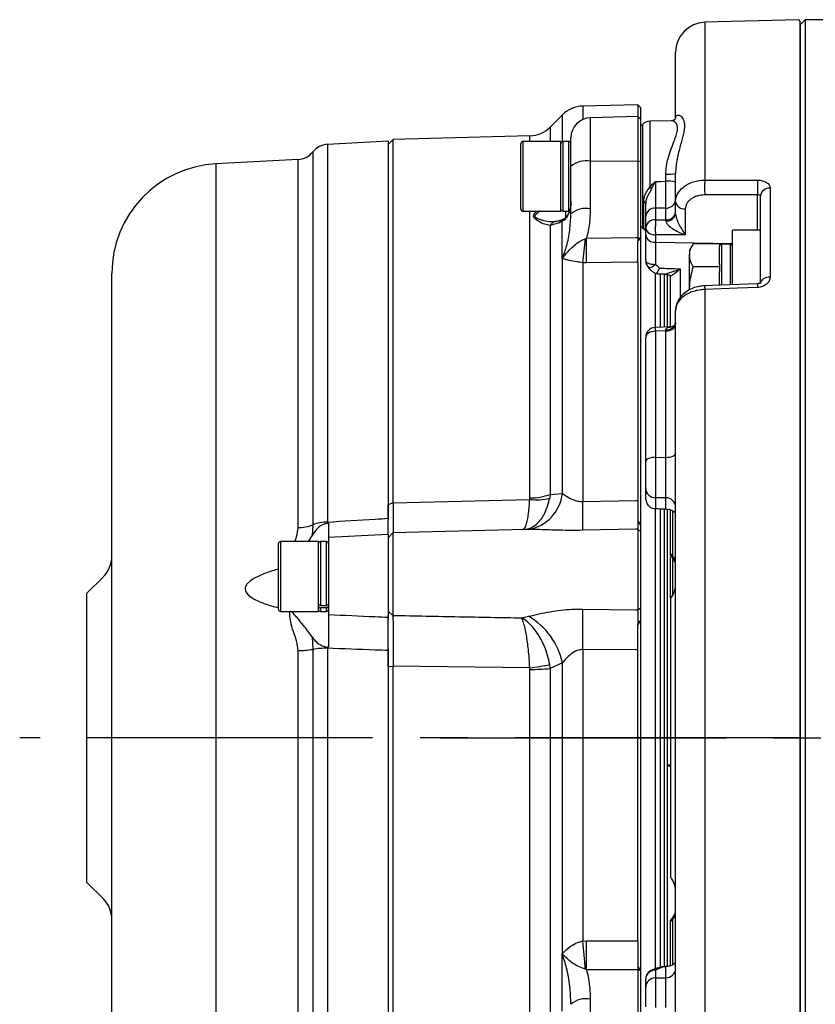
# Model space of a CAD drawing. Extents: x -682 to 1183, y 86 to 994.
# Drawn here: x -682 to -602, y 203 to 302 of the extents above; entities that cross this region are included whole.
import ezdxf

# ---------------------------------------------------------------- set-up
doc = ezdxf.new("R2010")
doc.units = 0
doc.header["$LTSCALE"] = 3
doc.header["$MEASUREMENT"] = 0
doc.linetypes.add('sekkei(A2)', pattern=[14.2875, 9.525, -1.5875, 1.5875, -1.5875])
doc.layers.get('0').update_dxf_attribs({"linetype": 'CONTINUOUS'})
doc.layers.add('CENTER', color=3, linetype='sekkei(A2)')

# ---------------------------------------------------------------- blocks, each defined once
blk = doc.blocks.new('F08B2')
for p, q in [((-138.7, 71.982), (-148.079, 71.736)), ((-148.079, 71.736), (-148.079, 55.911)), ((-138.7, 71.982), (-138.5, 71.787)), ((-138, 72), (-138.5, 71.5)), ((-138.5, -71.787), (-138.5, 71.787)), ((-138.5, 71.5), (-138.5, -71.5)), ((-135.366, 72), (-138, 72)), ((-138, 72), (-138, -65.678)), ((-151, 62.1), (-151, 68.737)), ((-154.8, 63.479), (-160.304, 63.335)), ((-160.304, 63.335), (-160.304, 61.997)), ((-154.8, 63.479), (-154.8, 62.289)), ((-154.5, 63.179), (-154.8, 63.479)), ((-162.346, 62.457), (-163.567, 61.236)), ((-162.346, 59.784), (-162.346, 62.457)), ((-154.8, 62.289), (-159.552, 62.165)), ((-154.8, 62.289), (-154.8, 57.842)), ((-154.5, 61.989), (-154.8, 62.289)), ((-154.5, 61.989), (-154.5, 63.179)), ((-163.567, 61.236), (-163.567, 59.789)), ((-159.552, 62.165), (-159.552, 57.81)), ((-154.5, 57.765), (-154.5, 61.989)), ((-154.286, 61.522), (-154.5, 61.308)), ((-154.286, 51.078), (-154.286, 61.522)), ((-151.435, 61.852), (-153.596, 61.815)), ((-153.596, 61.815), (-153.596, 55.2)), ((-165.61, 60.358), (-179.3, 60)), ((-165.61, 59.789), (-165.61, 60.358)), ((-179.8, 59.812), (-185.905, 59.492)), ((-185.905, 59.492), (-185.905, 21.628)), ((-179.3, 60), (-179.8, 59.5)), ((-179.8, 59.812), (-179.8, 22.007)), ((-179.3, 23.555), (-179.3, 60)), ((-166.5, 52.989), (-166.5, 59.589)), ((-166.3, 59.789), (-166.3, 52.789)), ((-162.5, 59.789), (-166.3, 59.789)), ((-162.5, 52.789), (-162.5, 59.789)), ((-162.3, 59.789), (-162.3, 52.798)), ((-161.7, 59.789), (-162.3, 59.789)), ((-161.7, 52.798), (-161.7, 59.789)), ((-161.5, 57.293), (-161.5, 60.166)), ((-187.369, 58.735), (-187.369, 21.353)), ((-188.833, 57.978), (-197.076, 57.546)), ((-197.076, 57.546), (-197.076, 14.894)), ((-188.833, 21.078), (-188.833, 57.978)), ((-161.5, 52.52), (-161.5, 57.293)), ((-159.552, 57.81), (-154.8, 57.842)), ((-159.552, 57.81), (-159.552, 53.037)), ((-154.8, 57.842), (-154.8, 50.165)), ((-154.8, 57.842), (-154.5, 57.765)), ((-154.5, 50.154), (-154.5, 57.765)), ((-151.983, 55.795), (-151.983, 56.527)), ((-151, 53.741), (-151, 56.57)), ((-142.792, 54.436), (-148.079, 54.425)), ((-142.792, 50.9), (-142.792, 54.436)), ((-142.5, 45.557), (-142.5, 54.337)), ((-141.526, 55.103), (-141.526, 46.2)), ((-154.193, 51.103), (-154.193, 53.748)), ((-151, 52.515), (-151, 53.741)), ((-166.3, 52.789), (-162.5, 52.789)), ((-165.61, 24.049), (-165.61, 52.789)), ((-162.3, 52.798), (-161.7, 52.798)), ((-161.987, 52.2), (-161.987, 52.798)), ((-153.017, 53.106), (-153.017, 51.929)), ((-151.983, 51.924), (-151.983, 53.115)), ((-150.026, 53.034), (-150.026, 50.424)), ((-162.668, 51.628), (-163.567, 51.365)), ((-163.567, 51.365), (-163.567, 24.399)), ((-162.379, 51.772), (-162.668, 51.628)), ((-162.379, 48.024), (-162.379, 51.772)), ((-154, 51.142), (-154, 52.302)), ((-153.017, 51.929), (-151.983, 51.924)), ((-154, 50.398), (-154, 51.142)), ((-154, 47.843), (-154, 50.398)), ((-153.026, 50.435), (-153.026, 49.691)), ((-142.5, 50.9), (-145.3, 50.9)), ((-145.3, 45.436), (-145.3, 50.9)), ((-160.05, 50.037), (-159.928, 50.091)), ((-154.8, 50.165), (-154.8, 49.822)), ((-154.8, 50.165), (-154.551, 50.1)), ((-154.551, 50.1), (-154.8, 49.822)), ((-154.5, 21.285), (-154.5, 50.154)), ((-153.026, 49.691), (-153.026, 47.465)), ((-153.026, 49.691), (-145.3, 49.548)), ((-149.243, 49.519), (-149.6, 48.9)), ((-146.6, 49.519), (-149.243, 49.519)), ((-146.6, 49.519), (-146.6, 49.281)), ((-146.4, 49.5), (-146.4, 45.387)), ((-145.5, 49.5), (-146.4, 49.5)), ((-145.5, 45.429), (-145.5, 49.5)), ((-149.6, 48.9), (-149.6, 48.364)), ((-146.6, 47.448), (-146.6, 49.281)), ((-162.346, 24.495), (-162.346, 48.044)), ((-160.304, 47.631), (-160.304, 23.692)), ((-159.928, 47.626), (-160.304, 47.631)), ((-154.8, 47.702), (-154.8, 23.804)), ((-149.6, 44.9), (-149.6, 48.364)), ((-146.6, 47.448), (-146.6, 47.209)), ((-207.5, 12.051), (-207.5, 46.561)), ((-153.703, 47.121), (-153.339, 46.759)), ((-153, 41.148), (-153, 46.592)), ((-152.5, 41.188), (-152.5, 46.519)), ((-152.1, 41.208), (-152.1, 46.541)), ((-151.8, 41.216), (-151.8, 46.5)), ((-150.552, 47.014), (-150.552, 44.111)), ((-146.6, 47.209), (-149.243, 47.209)), ((-146.6, 47.209), (-146.6, 46.733)), ((-146.6, 45.383), (-146.6, 46.733)), ((-151.5, 41.188), (-151.5, 46.28)), ((-148.079, 44.945), (-148.079, -44.945)), ((-151, -29.469), (-151, 42.856)), ((-151.402, 41.2), (-153.033, 41.146)), ((-151.983, 40.798), (-153.017, 40.764)), ((-153.017, 40.764), (-153.017, 28.122)), ((-151.983, 28.112), (-151.983, 40.798)), ((-154, 27.696), (-154, 40.146)), ((-153.017, 28.122), (-151.983, 28.112)), ((-154, 24.216), (-154, 24.997)), ((-179.3, 23.552), (-165.62, 23.905)), ((-165.62, 23.905), (-165.61, 24.049)), ((-163.567, 24.399), (-163.62, 24.017)), ((-163.567, 24.399), (-162.346, 24.495)), ((-154.8, 23.804), (-154.8, 21.76)), ((-153.017, 24.073), (-153.017, 22.945)), ((-151.983, 22.928), (-151.983, 24.063)), ((-179.3, 23.555), (-179.8, 23.359)), ((-179.3, 23.552), (-179.3, 23.555)), ((-153, -23.148), (-153, 22.945)), ((-152.5, -22.937), (-152.5, 22.937)), ((-152.1, -22.93), (-152.1, 22.93)), ((-151.8, -22.938), (-151.8, 22.922)), ((-151.5, 18.467), (-151.5, 22.833)), ((-151.293, 18.2), (-151.293, 22.743)), ((-179.8, 22.007), (-179.8, 21.874)), ((-154.8, 21.76), (-154.8, 20.928)), ((-154.8, 21.76), (-154.5, 21.261)), ((-187.369, 21.353), (-187.428, 20.238)), ((-185.905, 21.628), (-185.909, 21.515)), ((-185.909, 21.515), (-185.8, 21.526)), ((-166.063, 20.881), (-179.326, 20.534)), ((-166.063, 20.878), (-166.084, 20.878)), ((-165.751, 20.887), (-166.063, 20.878)), ((-154.8, 20.928), (-154.8, 12.839)), ((-154.8, 20.928), (-154.5, 20.643)), ((-154.5, 20.643), (-154.5, 21.261)), ((-187.782, 19.676), (-187.428, 20.238)), ((-179.8, 20.388), (-185.8, 20.074)), ((-185.8, 20.074), (-185.8, 12.361)), ((-179.326, 20.534), (-179.8, 20.048)), ((-179.8, 20.388), (-179.8, 12.092)), ((-179.326, 20.534), (-179.326, 12.273)), ((-154.5, 13.039), (-154.5, 20.643)), ((-190.8, 13.318), (-190.8, 19.476)), ((-190.6, 19.676), (-190.6, 13.145)), ((-186.8, 19.676), (-190.6, 19.676)), ((-186.8, 13.145), (-186.8, 19.676)), ((-186.6, 19.676), (-186.6, 13.278)), ((-186, 19.676), (-186.6, 19.676)), ((-186, 13.278), (-186, 19.676)), ((-151.5, 14.006), (-151.5, 18.157)), ((-151.293, 14.286), (-151.293, 18.031)), ((-208.379, 16.121), (-210, 14.5)), ((-197.076, 14.894), (-197.076, -57.546)), ((-210, -14.5), (-210, 14.5)), ((-151.5, 14.006), (-151.5, -14.006)), ((-190.8, 12.876), (-190.8, 13.318)), ((-190.6, 13.145), (-190.6, 12.676)), ((-186.8, 12.676), (-186.8, 13.145)), ((-186.6, 13.278), (-186, 13.278)), ((-186.6, 13.028), (-186.6, 12.676)), ((-186, 13.028), (-186.6, 13.028)), ((-186, 12.676), (-186, 13.028)), ((-154.8, 12.839), (-154.5, 13.039)), ((-154.8, 12.839), (-154.8, 11.344)), ((-154.5, 11.865), (-154.5, 13.039)), ((-207.5, -46.561), (-207.5, 12.051)), ((-190.6, 12.676), (-186.8, 12.676)), ((-186.6, 12.676), (-186, 12.676)), ((-179.8, 12.709), (-179.326, 12.273)), ((-179.8, 12.092), (-179.8, 11.888)), ((-179.326, 12.273), (-179.3, 12.272)), ((-179.3, 12.272), (-179.3, 12.109)), ((-179.3, 12.272), (-179.3, 12.272)), ((-166.408, 12.022), (-165.751, 12.178)), ((-154.5, 11.865), (-154.8, 11.344)), ((-154.5, -23.413), (-154.5, 11.874)), ((-187.428, 10.119), (-187.369, 8.866)), ((-185.909, 9.101), (-185.905, 8.98)), ((-185.8, 9.093), (-185.909, 9.101)), ((-185.905, 8.98), (-185.905, -59.492)), ((-179.8, 8.906), (-179.8, 8.749)), ((-188.833, -57.978), (-188.833, 8.752)), ((-187.369, 8.866), (-187.369, -58.735)), ((-179.8, 8.749), (-179.8, -59.812)), ((-160.304, 8.85), (-160.304, -20.378)), ((-154.8, -20.371), (-154.8, 8.808)), ((-179.8, 7.132), (-179.3, 7.192)), ((-179.3, 7.192), (-179.3, 7.195)), ((-165.62, 7.009), (-179.3, 7.195)), ((-179.3, -60), (-179.3, 7.192)), ((-165.61, 6.853), (-165.62, 7.009)), ((-163.567, 6.952), (-163.62, 7.351)), ((-162.346, 7.513), (-163.567, 6.952)), ((-163.567, 6.952), (-163.567, -27.814)), ((-162.346, -21.653), (-162.346, 7.513)), ((-165.61, -28.999), (-165.61, 6.853)), ((-151.72, -2.692), (-151.5, -2.702)), ((-151.72, -2.692), (-151.546, -2.767)), ((-210, -14.5), (-208.379, -16.121)), ((-151.223, -17.904), (-151.517, -18.285)), ((-151.5, -22.835), (-151.5, -18.467)), ((-151.293, -22.746), (-151.293, -18.2)), ((-160.304, -20.378), (-159.928, -20.363)), ((-154.8, -20.371), (-154.8, -22.919)), ((-162.379, -27.396), (-162.379, -21.65)), ((-159.928, -23.264), (-160.05, -23.213)), ((-154.8, -22.919), (-154.8, -23.268)), ((-154.8, -22.919), (-154.551, -23.333)), ((-154.8, -23.268), (-154.8, -30.946)), ((-154.551, -23.333), (-154.8, -23.268)), ((-154.5, -31.023), (-154.5, -23.413)), ((-152.812, -23.064), (-153.37, -23.287)), ((-153.017, -23.292), (-153.017, -24.073)), ((-152.111, -22.931), (-151.983, -22.928)), ((-151.983, -24.063), (-151.983, -22.928)), ((-154, -24.997), (-154, -24.216)), ((-159.552, -26.205), (-159.552, -30.978))]:
    blk.add_line(p, q)
at = {"flags": 128}
for points in [[(-153.017, 55.79), (-152.528, 55.792), (-151.983, 55.795)], [(-148.079, 55.911), (-146.08, 55.914), (-142.792, 55.92)], [(-151.983, 53.115), (-152.528, 53.11), (-153.017, 53.106)], [(-159.928, 50.091), (-155, 50.162), (-154.8, 50.165)], [(-154.8, 47.702), (-155, 47.699), (-159.928, 47.626)], [(-154, 47.843), (-153.981, 47.771), (-153.926, 47.701), (-153.837, 47.636), (-153.716, 47.579), (-153.569, 47.532), (-153.401, 47.497), (-153.218, 47.474), (-153.026, 47.465)], [(-153.026, 47.465), (-153.182, 47.337), (-153.33, 47.233), (-153.461, 47.158), (-153.571, 47.116), (-153.654, 47.108), (-153.697, 47.126)], [(-142.805, 45.525), (-146.506, 45.38), (-148.091, 45.318)], [(-141.526, 46.2), (-141.718, 46.185), (-141.901, 46.146), (-142.069, 46.086), (-142.216, 46.006), (-142.337, 45.909), (-142.426, 45.799), (-142.481, 45.681), (-142.5, 45.557)], [(-142.792, 45.154), (-144.791, 45.075), (-148.079, 44.945)], [(-153.017, 40.764), (-153.21, 40.75), (-153.395, 40.714), (-153.565, 40.656), (-153.713, 40.579), (-153.835, 40.486), (-153.926, 40.38), (-153.981, 40.265), (-154, 40.146)], [(-151.983, 40.798), (-151.79, 40.812), (-151.605, 40.848), (-151.435, 40.906), (-151.287, 40.983), (-151.165, 41.076), (-151.074, 41.182), (-151.019, 41.297), (-151, 41.416)], [(-153.017, 28.122), (-153.21, 28.112), (-153.395, 28.087), (-153.565, 28.048), (-153.713, 27.995), (-153.835, 27.93), (-153.926, 27.857), (-153.981, 27.778), (-154, 27.696)], [(-151.983, 28.112), (-151.79, 28.121), (-151.605, 28.146), (-151.435, 28.186), (-151.287, 28.239), (-151.165, 28.303), (-151.074, 28.376), (-151.019, 28.455), (-151, 28.537)], [(-160.304, 23.692), (-155, 23.8), (-154.8, 23.804)], [(-151.983, 24.063), (-152.446, 24.068), (-153.017, 24.073)], [(-154.8, 20.928), (-155, 20.924), (-160.304, 20.801)], [(-160.304, 12.91), (-155, 12.841), (-154.8, 12.839)], [(-154.8, 8.808), (-155, 8.81), (-160.304, 8.85)], [(-159.928, -20.363), (-155, -20.37), (-154.8, -20.371)], [(-154.8, -23.268), (-155, -23.268), (-159.928, -23.264)], [(-152.111, -22.931), (-152.806, -23.208), (-153.017, -23.292)], [(-153.017, -24.073), (-152.446, -24.068), (-151.983, -24.063)]]:
    blk.add_lwpolyline(points, dxfattribs=at)
for centre, radius, start, end in [((-148, 68.737), 3, 91.5, 180), ((-160.225, 60.336), 3, 91.5, 135), ((-165.689, 63.357), 3, 271.5, 315), ((-159.5, 60.166), 2, 91.5, 180), ((-153.579, 60.815), 1, 91, 135), ((-185.8, 57.495), 2, 93, 141.66576), ((-166.3, 59.589), 0.2, 90, 180), ((-162.3, 59.589), 0.2, 90, 180), ((-161.7, 59.589), 0.2, 0, 90), ((-188.938, 59.976), 2, 273, 321.66576), ((-196.5, 46.561), 11, 93, 180), ((-159.995, 55.553), 2.3, 78.89364, 130.86402), ((-151.74, 62.275), 5.753, 267.58579, 277.39314), ((-151.742, 52.989), 2.816, 74.72851, 94.90388), ((-127.606, 55.168), 20.486, 177.92152, 182.07848), ((-122.28, 55.178), 20.525, 177.92741, 182.07259), ((-155.43, 52.943), 2.908, 45.82584, 50.91258), ((-141.61, 54.207), 0.9, 84.68166, 171.69716), ((-154.24, 53.507), 0.245, 12.27173, 78.97533), ((-151.908, 54.026), 0.914, 265.33064, 353.27033), ((-150.133, 53.912), 0.884, 191.127, 276.92397), ((-166.3, 52.989), 0.2, 180, 270), ((-159.995, 50.781), 2.3, 78.89348, 130.86438), ((-153.092, 52.195), 0.914, 85.33377, 173.27339), ((-151.901, 52.829), 0.908, 264.82741, 352.50323), ((-151.862, 52.701), 0.882, 262.39703, 347.8664), ((-162.881, 50.99), 0.782, 100.95711, 151.30281), ((-162.096, 51.4), 0.616, 112.78816, 158.30556), ((-161.946, 51.668), 0.444, 122.10695, 166.55169), ((-153.099, 51.024), 0.909, 84.83537, 172.51534), ((-128.97, 51.041), 24.064, 177.88714, 181.44338), ((-154.484, 50.716), 0.484, 0.18478, 53.02066), ((-153.133, 51.313), 0.884, 191.12735, 276.92361), ((-153.133, 50.569), 0.884, 191.12706, 276.9239), ((-191.927, 52.184), 31.949, 351.8074, 356.14598), ((-287.55, 48.859), 127.629, 359.44683, 0.55317), ((-146.4, 49.3), 0.2, 90, 180), ((-145.5, 49.3), 0.2, 0, 90), ((-165.689, 48.662), 3.4, 349.51725, 350.11596), ((-153, 47.843), 1, 180, 225.58712), ((-120.709, 46.107), 22.104, 181.50913, 182.47198), ((-126.808, 45.869), 21.29, 181.48409, 182.48822), ((-151.875, 41.789), 0.89, 263.33996, 349.71255), ((-153, 40.146), 1, 91.90028, 180), ((-165.624, 40.437), 12.611, 1.48523, 3.22261), ((-153.038, 25.035), 0.963, 182.30424, 271.22975), ((-166.471, 24.977), 4.153, 279.98691, 353.34606), ((-164.932, 29.559), 5.696, 263.06287, 283.32153), ((-165.565, 29.926), 5.877, 269.55789, 289.87005), ((-151.962, 23.101), 0.963, 2.30403, 91.23002), ((-232.293, 22.247), 72.004, 358.8497, 1.1503), ((-188.802, 24.944), 3.867, 269.53475, 291.74919), ((-185.936, 17.761), 3.867, 89.53461, 111.74933), ((-190.6, 19.476), 0.2, 90, 180), ((-186.6, 19.476), 0.2, 90, 180), ((-186, 19.476), 0.2, 0, 90), ((-210.5, 18.243), 3, 315, 0), ((-151.89, 17.54), 0.89, 0.44068, 47.85655), ((-152, 17.28), 1, 0.02534, 38.00719), ((-153, 15.328), 2, 318.59038, 0), ((-190.6, 12.876), 0.2, 180, 270), ((-186.6, 12.876), 0.2, 180, 270), ((-186, 12.876), 0.2, 270, 0), ((-308.913, 10.88), 148.623, 359.21736, 0.78264), ((-169.317, 6.001), 7.133, 12.24248, 60.00271), ((-185.953, 0.163), 8.818, 89.68448, 99.23797), ((-188.784, 17.57), 8.818, 269.68466, 279.23785), ((-167.878, 26.225), 19.348, 276.70012, 282.71253), ((-165.543, 26.472), 19.619, 269.80486, 275.78034), ((-152, -3.782), 1.001, 60.02496, 78.47422), ((-152, -3.784), 1, 60.00012, 78.4629), ((-153, -15.328), 2, 0, 41.40962), ((-210.5, -18.243), 3, 0, 45), ((-151.89, -17.54), 0.89, 312.14345, 359.55932), ((-152, -17.28), 1, 321.06703, 359.99329), ((-152, -17.28), 1, 321.97679, 359.97482), ((-245.144, -29.403), 85.319, 4.16028, 6.07172), ((-337.975, -21.814), 178.053, 359.53333, 0.46667), ((-168.539, -22.519), 6.253, 7.53533, 7.9622), ((-153, -24.216), 1, 111.73973, 180), ((-153.038, -24.254), 0.963, 88.77003, 177.69586), ((-153.201, -23.742), 0.486, 67.85583, 110.44125), ((-151.962, -23.101), 0.963, 268.76998, 357.69597), ((-153.038, -25.035), 0.963, 88.77025, 177.69576), ((-159.995, -28.462), 2.3, 78.89356, 130.8642)]:
    blk.add_arc(centre, radius, start, end)
for centre, major_axis, ratio, start_param, end_param in [((3359.843, -60.254), (4824.526, -89.349), 0.013798, 2.385731, 2.386638), ((-102.84, 0), (50.917, -50.917), 0.767327, 3.160862, 3.162208), ((-154, 0), (3437.398, -55.435), 0.006678, 1.570317, 1.570618), ((-102.84, 0), (50.917, -50.917), 0.767327, 4.429974, 4.431321)]:
    blk.add_ellipse(centre, major_axis=major_axis, ratio=ratio, start_param=start_param, end_param=end_param)
for points, knots in [([(-151, 62.1), (-151, 62.275), (-150.933, 62.377), (-150.8, 62.439), (-150.75, 62.445), (-150.644, 62.429), (-150.588, 62.407), (-150.424, 62.304), (-150.318, 62.184), (-150.202, 61.931), (-150.17, 61.834), (-150.128, 61.618), (-150.117, 61.499), (-150.117, 61.238), (-150.128, 61.095), (-150.171, 60.793), (-150.202, 60.632), (-150.319, 60.125), (-150.426, 59.75), (-150.59, 59.146), (-150.645, 58.937), (-150.751, 58.503), (-150.802, 58.276), (-150.935, 57.577), (-151, 57.089), (-151, 56.57)], [0, 0, 0, 0, 0.125, 0.125, 0.1875, 0.1875, 0.25, 0.25, 0.375, 0.375, 0.4375, 0.4375, 0.5, 0.5, 0.5625, 0.5625, 0.625, 0.625, 0.75, 0.75, 0.8125, 0.8125, 0.875, 0.875, 1, 1, 1, 1]), ([(-151.983, 56.527), (-151.969, 56.795), (-151.941, 57.341), (-151.808, 57.893), (-151.645, 58.478), (-151.436, 59.088), (-151.148, 59.813), (-150.926, 60.418), (-150.772, 61.019), (-150.815, 61.388), (-150.967, 61.654), (-151.147, 61.816), (-151.337, 61.84), (-151.433, 61.852)], [0, 0, 0, 0, 0.092374, 0.188426, 0.200217, 0.313271, 0.429495, 0.51802, 0.608984, 0.762806, 0.78848, 0.892835, 1, 1, 1, 1]), ([(-150.999, 62.119), (-150.999, 62.123), (-150.997, 62.142), (-151.035, 62.029), (-151.198, 61.886), (-151.358, 61.87), (-151.436, 61.862)], [0, 0, 0, 0, 0.073389, 0.368624, 0.690741, 1, 1, 1, 1]), ([(-153.017, 55.79), (-153.018, 55.532), (-153.019, 55.277), (-153.02, 54.772), (-153.02, 54.522), (-153.02, 54.057), (-153.02, 53.835), (-153.019, 53.437), (-153.018, 53.26), (-153.017, 53.106)], [0, 0, 0, 0, 0.25, 0.25, 0.5, 0.5, 0.75, 0.75, 1, 1, 1, 1]), ([(-151.983, 53.115), (-151.982, 53.268), (-151.981, 53.445), (-151.98, 53.843), (-151.98, 54.065), (-151.98, 54.53), (-151.98, 54.779), (-151.981, 55.283), (-151.982, 55.538), (-151.983, 55.795)], [0, 0, 0, 0, 0.25, 0.25, 0.5, 0.5, 0.75, 0.75, 1, 1, 1, 1]), ([(-151, 53.741), (-151, 53.884), (-150.981, 54.025), (-150.908, 54.301), (-150.852, 54.437), (-150.707, 54.699), (-150.618, 54.823), (-150.408, 55.057), (-150.285, 55.168), (-150.017, 55.368), (-149.87, 55.457), (-149.553, 55.615), (-149.382, 55.684), (-148.854, 55.848), (-148.469, 55.908), (-148.079, 55.911)], [0, 0, 0, 0, 0.125, 0.125, 0.25, 0.25, 0.375, 0.375, 0.5, 0.5, 0.625, 0.625, 0.75, 0.75, 1, 1, 1, 1]), ([(-142.792, 55.92), (-142.622, 55.921), (-142.456, 55.9), (-142.224, 55.838), (-142.151, 55.813), (-142.014, 55.754), (-141.949, 55.72), (-141.776, 55.607), (-141.683, 55.517), (-141.559, 55.32), (-141.526, 55.212), (-141.526, 55.103)], [0, 0, 0, 0, 0.25, 0.25, 0.375, 0.375, 0.5, 0.5, 0.75, 0.75, 1, 1, 1, 1]), ([(-154.193, 53.748), (-154.193, 53.879), (-154.181, 54.007), (-154.13, 54.257), (-154.09, 54.379), (-153.982, 54.615), (-153.913, 54.731), (-153.758, 54.96), (-153.673, 55.075), (-153.596, 55.2)], [0, 0, 0, 0, 0.25, 0.25, 0.5, 0.5, 0.75, 0.75, 1, 1, 1, 1]), ([(-153.403, 55.028), (-153.465, 54.902), (-153.537, 54.783), (-153.68, 54.549), (-153.752, 54.433), (-153.872, 54.197), (-153.921, 54.076), (-153.984, 53.823), (-154, 53.694), (-154, 53.559)], [0, 0, 0, 0, 0.25, 0.25, 0.5, 0.5, 0.75, 0.75, 1, 1, 1, 1]), ([(-148.079, 54.425), (-148.339, 54.424), (-148.596, 54.387), (-148.949, 54.282), (-149.063, 54.239), (-149.274, 54.138), (-149.372, 54.08), (-149.551, 53.952), (-149.632, 53.881), (-149.772, 53.73), (-149.831, 53.651), (-149.928, 53.483), (-149.965, 53.395), (-150.014, 53.217), (-150.026, 53.127), (-150.026, 53.034)], [0, 0, 0, 0, 0.25, 0.25, 0.375, 0.375, 0.5, 0.5, 0.625, 0.625, 0.75, 0.75, 0.875, 0.875, 1, 1, 1, 1]), ([(-142.5, 54.337), (-142.5, 54.37), (-142.53, 54.398), (-142.634, 54.434), (-142.71, 54.442), (-142.792, 54.436)], [0, 0, 0, 0, 0.5, 0.5, 1, 1, 1, 1]), ([(-161.5, 53.807), (-161.5, 53.803), (-161.5, 53.739), (-161.507, 53.416), (-161.583, 52.874), (-161.835, 52.264), (-162.131, 51.917), (-162.321, 51.805), (-162.379, 51.772)], [0, 0, 0, 0, 0.004408, 0.077393, 0.387648, 0.651219, 0.894695, 1, 1, 1, 1]), ([(-161.5, 53.807), (-161.502, 53.701), (-161.509, 53.419), (-161.583, 52.973), (-161.748, 52.525), (-161.967, 52.207), (-162.125, 52.072), (-162.182, 52.046), (-162.182, 52.046)], [0, 0, 0, 0, 0.134863, 0.361285, 0.58947, 0.798604, 0.999855, 1, 1, 1, 1]), ([(-154, 52.302), (-154, 52.471), (-154, 52.66), (-154, 53.08), (-154, 53.312), (-154, 53.559)], [0, 0, 0, 0, 0.5, 0.5, 1, 1, 1, 1]), ([(-163.567, 51.365), (-163.753, 51.397), (-164.125, 51.46), (-164.635, 51.71), (-164.998, 51.951), (-165.178, 52.121), (-165.248, 52.264), (-165.225, 52.416), (-165.113, 52.581), (-164.988, 52.721), (-164.927, 52.789)], [0, 0, 0, 0, 0.253691, 0.507723, 0.645459, 0.732494, 0.78741, 0.84377, 0.923076, 1, 1, 1, 1]), ([(-164.61, 52.789), (-164.722, 52.709), (-164.906, 52.576), (-165.083, 52.419), (-165.117, 52.326), (-165.107, 52.256), (-165.028, 52.163), (-164.786, 52.036), (-164.306, 51.872), (-163.734, 51.744), (-163.345, 51.76), (-163.199, 51.767)], [0, 0, 0, 0, 0.120448, 0.199933, 0.238574, 0.252443, 0.304915, 0.395217, 0.546139, 0.829897, 1, 1, 1, 1]), ([(-162.3, 52.798), (-162.322, 52.8), (-162.367, 52.805), (-162.427, 52.839), (-162.472, 52.89), (-162.497, 52.946), (-162.499, 52.984), (-162.5, 52.999)], [0, 0, 0, 0, 0.213981, 0.427955, 0.642175, 0.856912, 1, 1, 1, 1]), ([(-162.379, 48.024), (-162.217, 48.448), (-161.861, 49.383), (-161.567, 50.897), (-161.522, 51.976), (-161.5, 52.52)], [0, 0, 0, 0, 0.290994, 0.642925, 1, 1, 1, 1]), ([(-159.552, 53.037), (-159.568, 52.545), (-159.6, 51.552), (-159.818, 50.58), (-159.928, 50.091)], [0, 0, 0, 0, 0.496242, 1, 1, 1, 1]), ([(-151, 52.515), (-151, 52.434), (-150.982, 52.332), (-150.927, 52.128), (-150.892, 52.025), (-150.777, 51.726), (-150.689, 51.538), (-150.507, 51.186), (-150.413, 51.021), (-150.221, 50.707), (-150.124, 50.561), (-150.026, 50.424)], [0, 0, 0, 0, 0.125, 0.125, 0.25, 0.25, 0.5, 0.5, 0.75, 0.75, 1, 1, 1, 1]), ([(-163.033, 51.766), (-163.067, 51.755), (-163.106, 51.742), (-163.174, 51.747), (-163.183, 51.747)], [0, 0, 0, 0, 0.876036, 1, 1, 1, 1]), ([(-162.337, 51.969), (-162.36, 51.959), (-162.534, 51.883), (-162.788, 51.803), (-162.954, 51.774), (-163.023, 51.762)], [0, 0, 0, 0, 0.0808253, 0.6175005, 1, 1, 1, 1]), ([(-162.177, 52.053), (-162.203, 52.036), (-162.284, 51.984), (-162.333, 51.967), (-162.366, 51.955)], [0, 0, 0, 0, 0.321147, 1, 1, 1, 1]), ([(-151.979, 51.827), (-151.976, 51.748), (-151.937, 51.66), (-151.825, 51.496), (-151.753, 51.419), (-151.521, 51.202), (-151.344, 51.078), (-150.98, 50.853), (-150.793, 50.753), (-150.412, 50.573), (-150.219, 50.493), (-150.026, 50.424)], [0, 0, 0, 0, 0.125, 0.125, 0.25, 0.25, 0.5, 0.5, 0.75, 0.75, 1, 1, 1, 1]), ([(-154.045, 50.887), (-154.047, 50.889), (-154.056, 50.896), (-153.999, 50.829), (-154.007, 50.739), (-154.009, 50.714)], [0, 0, 0, 0, 0.232085, 0.791405, 1, 1, 1, 1]), ([(-162.34, 48.079), (-162.214, 48.234), (-161.959, 48.547), (-161.535, 49.019), (-161.044, 49.482), (-160.535, 49.839), (-160.18, 49.984), (-160.05, 50.037)], [0, 0, 0, 0, 0.196111, 0.395137, 0.626578, 0.863203, 1, 1, 1, 1]), ([(-154.8, 47.702), (-154.8, 48.058), (-154.8, 48.679), (-154.8, 49.48), (-154.8, 49.822)], [0, 0, 0, 0, 0.5729279, 1, 1, 1, 1]), ([(-149.6, 48.364), (-149.6, 48.391), (-149.596, 48.599), (-149.518, 48.99), (-149.335, 49.341), (-149.243, 49.519)], [0, 0, 0, 0, 0.070047, 0.530762, 1, 1, 1, 1]), ([(-162.379, 48.024), (-162.375, 48.029), (-162.362, 48.048), (-162.349, 48.066), (-162.34, 48.079)], [0, 0, 0, 0, 0.28455, 1, 1, 1, 1]), ([(-162.346, 48.044), (-162.353, 48.039), (-162.364, 48.033), (-162.375, 48.027), (-162.379, 48.024)], [0, 0, 0, 0, 0.644086, 1, 1, 1, 1]), ([(-160.304, 47.631), (-160.501, 47.661), (-161.026, 47.74), (-161.606, 47.846), (-161.996, 47.937), (-162.193, 47.997), (-162.288, 48.026), (-162.332, 48.045), (-162.344, 48.044), (-162.346, 48.044)], [0, 0, 0, 0, 0.2175491, 0.5777847, 0.7868402, 0.893209, 0.9781969, 0.9959249, 1, 1, 1, 1]), ([(-149.243, 47.209), (-149.343, 47.397), (-149.544, 47.775), (-149.581, 48.167), (-149.6, 48.364)], [0, 0, 0, 0, 0.495458, 1, 1, 1, 1]), ([(-152.94, 46.502), (-153.079, 46.572), (-153.235, 46.649), (-153.321, 46.757), (-153.33, 46.768)], [0, 0, 0, 0, 0.898686, 1, 1, 1, 1]), ([(-152.94, 46.502), (-152.899, 46.555), (-152.847, 46.637), (-152.731, 46.84), (-152.666, 46.963), (-152.601, 47.094)], [0, 0, 0, 0, 0.5, 0.5, 1, 1, 1, 1]), ([(-152.601, 47.094), (-152.3, 47.083), (-152, 47.071), (-151.699, 47.059), (-151.317, 47.044), (-150.935, 47.029), (-150.552, 47.014)], [0, 0, 0, 0, 0.00090292, 0.00090292, 0.00090292, 0.002050602, 0.002050602, 0.002050602, 0.002050602]), ([(-152.15, 46.476), (-151.904, 46.531), (-151.638, 46.614), (-151.103, 46.799), (-150.826, 46.903), (-150.552, 47.014)], [0, 0, 0, 0, 0.5, 0.5, 1, 1, 1, 1]), ([(-152.15, 46.476), (-152.036, 46.473), (-151.926, 46.459), (-151.709, 46.421), (-151.602, 46.396), (-151.5, 46.365)], [0, 0, 0, 0, 0.5, 0.5, 1, 1, 1, 1]), ([(-151.5, 46.28), (-151.347, 46.383), (-151.191, 46.499), (-150.874, 46.746), (-150.712, 46.879), (-150.552, 47.014)], [0, 0, 0, 0, 0.5, 0.5, 1, 1, 1, 1]), ([(-149.6, 44.9), (-149.596, 45.073), (-149.58, 45.854), (-149.391, 46.616), (-149.243, 47.209)], [0, 0, 0, 0, 0.221045, 1, 1, 1, 1]), ([(-142.484, 45.639), (-142.483, 45.64), (-142.482, 45.641), (-142.519, 45.607), (-142.588, 45.569), (-142.687, 45.538), (-142.766, 45.524), (-142.802, 45.525), (-142.804, 45.525)], [0, 0, 0, 0, 0.22065, 0.425389, 0.617042, 0.821649, 0.989719, 1, 1, 1, 1]), ([(-141.526, 46.2), (-141.526, 46.069), (-141.558, 45.94), (-141.652, 45.756), (-141.69, 45.698), (-141.78, 45.586), (-141.833, 45.533), (-142.007, 45.388), (-142.147, 45.307), (-142.454, 45.194), (-142.622, 45.16), (-142.792, 45.154)], [0, 0, 0, 0, 0.25, 0.25, 0.375, 0.375, 0.5, 0.5, 0.75, 0.75, 1, 1, 1, 1]), ([(-148.091, 45.309), (-148.272, 45.298), (-148.678, 45.273), (-149.283, 45.094), (-149.875, 44.8), (-150.357, 44.408), (-150.714, 43.95), (-150.923, 43.461), (-151.016, 43.085), (-150.993, 42.886), (-150.99, 42.858)], [0, 0, 0, 0, 0.121225, 0.272358, 0.425444, 0.580978, 0.717166, 0.84918, 0.97885, 1, 1, 1, 1]), ([(-148.079, 44.945), (-148.274, 44.939), (-148.465, 44.92), (-148.84, 44.858), (-149.026, 44.813), (-149.381, 44.702), (-149.549, 44.636), (-149.865, 44.482), (-150.015, 44.393), (-150.284, 44.201), (-150.404, 44.097), (-150.616, 43.873), (-150.706, 43.754), (-150.923, 43.387), (-151, 43.122), (-151, 42.856)], [0, 0, 0, 0, 0.125, 0.125, 0.25, 0.25, 0.375, 0.375, 0.5, 0.5, 0.625, 0.625, 0.75, 0.75, 1, 1, 1, 1]), ([(-151, 41.621), (-151, 41.62), (-151, 41.617), (-151.015, 41.523), (-151.12, 41.342), (-151.303, 41.214), (-151.42, 41.2), (-151.409, 41.199), (-151.407, 41.199)], [0, 0, 0, 0, 0.055875, 0.199618, 0.439817, 0.718145, 0.949313, 1, 1, 1, 1]), ([(-151.979, 40.906), (-151.971, 40.944), (-151.959, 41.006), (-151.871, 41.1), (-151.7, 41.181), (-151.509, 41.186), (-151.405, 41.189)], [0, 0, 0, 0, 0.178776, 0.288016, 0.614563, 1, 1, 1, 1]), ([(-154, 24.997), (-154, 25.049), (-154, 25.113), (-154, 25.263), (-154, 25.351), (-154, 25.544), (-154, 25.648), (-154, 25.875), (-154, 25.997), (-154, 26.373), (-154, 26.645), (-154, 27.048), (-154, 27.183), (-154, 27.446), (-154, 27.573), (-154, 27.696)], [0, 0, 0, 0, 0.125, 0.125, 0.25, 0.25, 0.375, 0.375, 0.5, 0.5, 0.75, 0.75, 0.875, 0.875, 1, 1, 1, 1]), ([(-153.017, 28.122), (-153.019, 27.937), (-153.02, 27.746), (-153.022, 27.352), (-153.023, 27.149), (-153.025, 26.546), (-153.025, 26.137), (-153.025, 25.574), (-153.025, 25.391), (-153.024, 25.051), (-153.024, 24.893), (-153.023, 24.604), (-153.022, 24.472), (-153.02, 24.247), (-153.019, 24.151), (-153.017, 24.073)], [0, 0, 0, 0, 0.125, 0.125, 0.25, 0.25, 0.5, 0.5, 0.625, 0.625, 0.75, 0.75, 0.875, 0.875, 1, 1, 1, 1]), ([(-151.983, 24.063), (-151.981, 24.142), (-151.98, 24.238), (-151.978, 24.465), (-151.977, 24.596), (-151.975, 25.029), (-151.975, 25.378), (-151.975, 25.941), (-151.975, 26.139), (-151.976, 26.538), (-151.976, 26.738), (-151.977, 27.142), (-151.978, 27.346), (-151.98, 27.737), (-151.981, 27.927), (-151.983, 28.112)], [0, 0, 0, 0, 0.125, 0.125, 0.25, 0.25, 0.5, 0.5, 0.625, 0.625, 0.75, 0.75, 0.875, 0.875, 1, 1, 1, 1]), ([(-166.372, 20.882), (-166.314, 20.894), (-166.152, 20.927), (-165.921, 21.445), (-165.712, 22.46), (-165.651, 23.419), (-165.62, 23.905)], [0, 0, 0, 0, 0.158721, 0.443677, 0.718366, 1, 1, 1, 1]), ([(-166.242, 20.893), (-166.062, 20.91), (-165.532, 20.961), (-164.745, 21.506), (-163.994, 22.553), (-163.746, 23.525), (-163.62, 24.017)], [0, 0, 0, 0, 0.1479875, 0.4366836, 0.7149888, 1, 1, 1, 1]), ([(-162.346, 24.495), (-162.215, 24.411), (-161.884, 24.199), (-161.339, 23.886), (-160.744, 23.703), (-160.434, 23.695), (-160.304, 23.692)], [0, 0, 0, 0, 0.256843, 0.648881, 0.852293, 1, 1, 1, 1]), ([(-153.707, 23.295), (-153.81, 23.428), (-153.881, 23.577), (-153.977, 23.891), (-154, 24.054), (-154, 24.216)], [0, 0, 0, 0, 0.5, 0.5, 1, 1, 1, 1]), ([(-179.8, 20.388), (-179.8, 20.573), (-179.8, 20.988), (-179.8, 22.105), (-179.8, 23.006), (-179.8, 23.359)], [0, 0, 0, 0, 0.328759, 0.737162, 1, 1, 1, 1]), ([(-179.3, 23.552), (-179.303, 23.102), (-179.309, 22.201), (-179.316, 21.176), (-179.32, 20.836), (-179.322, 20.666)], [0, 0, 0, 0, 0.332817, 0.666363, 1, 1, 1, 1]), ([(-179.3, 23.552), (-179.3, 23.057), (-179.3, 22.065), (-179.3, 21.039), (-179.3, 20.551), (-179.3, 20.543), (-179.3, 20.54)], [0, 0, 0, 0, 0.288629, 0.577733, 0.866788, 1, 1, 1, 1]), ([(-153.017, 22.945), (-153.103, 22.947), (-153.186, 22.958), (-153.348, 22.999), (-153.427, 23.03), (-153.5, 23.069)], [0, 0, 0, 0, 0.5, 0.5, 1, 1, 1, 1]), ([(-151, 22.363), (-151, 22.414), (-151.013, 22.465), (-151.068, 22.565), (-151.109, 22.616), (-151.224, 22.711), (-151.298, 22.757), (-151.483, 22.836), (-151.595, 22.87), (-151.72, 22.892)], [0, 0, 0, 0, 0.25, 0.25, 0.5, 0.5, 0.75, 0.75, 1, 1, 1, 1]), ([(-185.905, 21.628), (-184.308, 21.728), (-182.273, 21.856), (-180.238, 21.981), (-179.8, 22.007)], [0, 0, 0, 0, 0.784801, 1, 1, 1, 1]), ([(-189.154, 19.676), (-189.096, 19.833), (-188.926, 20.289), (-188.87, 20.765), (-188.833, 21.078)], [0, 0, 0, 0, 0.343172, 1, 1, 1, 1]), ([(-185.909, 21.515), (-186.054, 21.484), (-186.401, 21.408), (-186.942, 20.988), (-187.265, 20.551), (-187.42, 20.253), (-187.428, 20.238)], [0, 0, 0, 0, 0.214781, 0.510784, 0.974208, 1, 1, 1, 1]), ([(-185.8, 21.526), (-185.8, 21.268), (-185.8, 20.718), (-185.8, 20.219), (-185.8, 20.091), (-185.8, 20.074)], [0, 0, 0, 0, 0.433021, 0.922688, 1, 1, 1, 1]), ([(-160.304, 20.801), (-161.083, 20.796), (-162.569, 20.787), (-164.398, 20.876), (-165.393, 20.884), (-165.751, 20.887)], [0, 0, 0, 0, 0.414288, 0.789293, 1, 1, 1, 1]), ([(-151.51, 18.28), (-151.475, 18.235), (-151.374, 18.107), (-151.276, 17.979), (-151.212, 17.896)], [0, 0, 0, 0, 0.349526, 1, 1, 1, 1]), ([(-151.5, 18.289), (-151.5, 18.286), (-151.5, 18.279), (-151.5, 18.393), (-151.5, 18.467)], [0, 0, 0, 0, 0.363879, 1, 1, 1, 1]), ([(-151.21, 17.897), (-151.211, 17.896), (-151.213, 17.889), (-151.239, 17.966), (-151.269, 18.096), (-151.293, 18.2)], [0, 0, 0, 0, 0.020382, 0.223014, 1, 1, 1, 1]), ([(-190.8, 16.91), (-191.193, 16.796), (-191.891, 16.595), (-192.852, 16.202), (-193.507, 15.831), (-193.917, 15.47), (-194.096, 15.215), (-194.156, 14.959), (-194.121, 14.724), (-193.958, 14.436), (-193.559, 14.087), (-192.94, 13.742), (-191.993, 13.354), (-191.264, 13.161), (-190.8, 13.037)], [0, 0, 0, 0, 0.150602, 0.267103, 0.382844, 0.426176, 0.469883, 0.496991, 0.524176, 0.558886, 0.620296, 0.72103, 0.822269, 1, 1, 1, 1]), ([(-186.6, 13.278), (-186.622, 13.28), (-186.667, 13.284), (-186.727, 13.313), (-186.772, 13.357), (-186.797, 13.406), (-186.799, 13.439), (-186.8, 13.452)], [0, 0, 0, 0, 0.213981, 0.427962, 0.642174, 0.856912, 1, 1, 1, 1]), ([(-186.8, 13.202), (-186.798, 13.182), (-186.793, 13.143), (-186.759, 13.091), (-186.708, 13.051), (-186.652, 13.031), (-186.615, 13.029), (-186.6, 13.028)], [0, 0, 0, 0, 0.215433, 0.430883, 0.646029, 0.860601, 1, 1, 1, 1]), ([(-185.8, 13.452), (-185.802, 13.432), (-185.807, 13.393), (-185.841, 13.341), (-185.892, 13.301), (-185.948, 13.281), (-185.985, 13.279), (-186, 13.278)], [0, 0, 0, 0, 0.2154355, 0.4308846, 0.6460289, 0.8606016, 1, 1, 1, 1]), ([(-186, 13.028), (-185.978, 13.03), (-185.933, 13.034), (-185.873, 13.063), (-185.828, 13.107), (-185.803, 13.156), (-185.801, 13.189), (-185.8, 13.202)], [0, 0, 0, 0, 0.213981, 0.427963, 0.642176, 0.856912, 1, 1, 1, 1]), ([(-165.751, 12.178), (-165.04, 12.347), (-163.646, 12.678), (-161.773, 12.9), (-160.666, 12.908), (-160.304, 12.91)], [0, 0, 0, 0, 0.411341, 0.807303, 1, 1, 1, 1]), ([(-188.833, 8.752), (-188.871, 9.073), (-188.948, 9.728), (-189.316, 10.665), (-189.618, 11.659), (-189.669, 12.358), (-189.695, 12.711)], [0, 0, 0, 0, 0.236227, 0.481618, 0.738155, 1, 1, 1, 1]), ([(-187.428, 10.119), (-187.712, 10.499), (-188.189, 11.136), (-188.828, 11.916), (-189.219, 12.377), (-189.445, 12.605), (-189.579, 12.66), (-189.619, 12.676)], [0, 0, 0, 0, 0.437019, 0.732977, 0.881559, 0.964675, 1, 1, 1, 1]), ([(-185.8, 12.361), (-184.238, 12.29), (-182.238, 12.2), (-180.238, 12.112), (-179.8, 12.092)], [0, 0, 0, 0, 0.781039, 1, 1, 1, 1]), ([(-185.8, 12.361), (-185.8, 12.26), (-185.8, 12.057), (-185.8, 11.368), (-185.8, 10.486), (-185.8, 9.683), (-185.8, 9.221), (-185.8, 9.093)], [0, 0, 0, 0, 0.228418, 0.456849, 0.684969, 0.912982, 1, 1, 1, 1]), ([(-179.8, 7.132), (-179.8, 7.756), (-179.8, 9.003), (-179.8, 10.729), (-179.8, 11.814), (-179.8, 12.195), (-179.8, 12.255)], [0, 0, 0, 0, 0.314075, 0.628129, 0.942002, 1, 1, 1, 1]), ([(-179.326, 12.273), (-179.325, 12.004), (-179.323, 11.467), (-179.316, 10.205), (-179.309, 8.742), (-179.303, 7.711), (-179.3, 7.195)], [0, 0, 0, 0, 0.249677, 0.49947, 0.749355, 1, 1, 1, 1]), ([(-179.3, 12.272), (-177.105, 12.229), (-172.808, 12.145), (-168.51, 12.063), (-166.408, 12.022)], [0, 0, 0, 0, 0.510796, 1, 1, 1, 1]), ([(-165.62, 7.009), (-165.635, 7.319), (-165.665, 7.94), (-165.768, 9.075), (-165.949, 10.366), (-166.186, 11.404), (-166.349, 11.877), (-166.407, 12.02), (-166.408, 12.022)], [0, 0, 0, 0, 0.15407, 0.308152, 0.568821, 0.846672, 0.997535, 1, 1, 1, 1]), ([(-163.62, 7.351), (-163.683, 7.655), (-163.81, 8.262), (-164.197, 9.352), (-164.843, 10.567), (-165.661, 11.503), (-166.209, 11.903), (-166.405, 12.02), (-166.408, 12.022)], [0, 0, 0, 0, 0.153969, 0.307951, 0.568739, 0.846675, 0.997504, 1, 1, 1, 1]), ([(-154.8, 8.808), (-154.8, 9.375), (-154.8, 10.244), (-154.8, 11.06), (-154.8, 11.344)], [0, 0, 0, 0, 0.652144, 1, 1, 1, 1]), ([(-187.428, 10.119), (-187.341, 9.996), (-187.132, 9.698), (-186.721, 9.363), (-186.274, 9.152), (-186.01, 9.115), (-185.909, 9.101)], [0, 0, 0, 0, 0.25357, 0.613846, 0.850615, 1, 1, 1, 1]), ([(-179.8, 8.749), (-180.238, 8.765), (-182.273, 8.841), (-184.308, 8.919), (-185.905, 8.98)], [0, 0, 0, 0, 0.215199, 1, 1, 1, 1]), ([(-160.304, 8.85), (-160.441, 8.841), (-160.824, 8.815), (-161.231, 8.584), (-161.799, 8.152), (-162.096, 7.805), (-162.346, 7.513)], [0, 0, 0, 0, 0.156251, 0.433767, 0.522601, 1, 1, 1, 1]), ([(-151.5, -18.467), (-151.5, -18.374), (-151.5, -18.251), (-151.5, -18.288), (-151.5, -18.297)], [0, 0, 0, 0, 0.760479, 1, 1, 1, 1]), ([(-151.293, -18.2), (-151.274, -18.111), (-151.24, -17.955), (-151.221, -17.926), (-151.212, -17.914)], [0, 0, 0, 0, 0.568881, 1, 1, 1, 1]), ([(-162.346, -21.653), (-162.343, -21.65), (-162.324, -21.636), (-162.265, -21.551), (-161.992, -21.243), (-161.485, -20.823), (-160.787, -20.503), (-160.414, -20.407), (-160.304, -20.378)], [0, 0, 0, 0, 0.007118, 0.03476, 0.145181, 0.59221, 0.879348, 1, 1, 1, 1]), ([(-162.379, -21.65), (-162.375, -21.65), (-162.364, -21.651), (-162.353, -21.652), (-162.346, -21.653)], [0, 0, 0, 0, 0.355929, 1, 1, 1, 1]), ([(-161.5, -26.723), (-161.522, -26.116), (-161.566, -24.893), (-161.858, -23.184), (-162.217, -22.125), (-162.379, -21.65)], [0, 0, 0, 0, 0.352043, 0.709005, 1, 1, 1, 1]), ([(-162.34, -21.699), (-162.349, -21.687), (-162.362, -21.671), (-162.375, -21.654), (-162.379, -21.65)], [0, 0, 0, 0, 0.715469, 1, 1, 1, 1]), ([(-160.05, -23.213), (-160.287, -23.125), (-160.83, -22.925), (-161.516, -22.457), (-162.016, -22.036), (-162.284, -21.757), (-162.34, -21.699)], [0, 0, 0, 0, 0.252667, 0.57841, 0.912525, 1, 1, 1, 1]), ([(-151.72, -22.892), (-151.593, -22.87), (-151.482, -22.835), (-151.298, -22.756), (-151.224, -22.711), (-151.11, -22.616), (-151.068, -22.566), (-151.013, -22.465), (-151, -22.414), (-151, -22.363)], [0, 0, 0, 0, 0.25, 0.25, 0.5, 0.5, 0.75, 0.75, 1, 1, 1, 1]), ([(-159.928, -23.264), (-159.819, -23.744), (-159.601, -24.713), (-159.568, -25.705), (-159.552, -26.205)], [0, 0, 0, 0, 0.496207, 1, 1, 1, 1]), ([(-152.805, -23.083), (-152.723, -23.046), (-152.505, -22.948), (-152.262, -22.937), (-152.111, -22.931)], [0, 0, 0, 0, 0.379307, 1, 1, 1, 1]), ([(-153.017, -24.073), (-153.021, -24.313), (-153.024, -24.733), (-153.025, -25.525), (-153.025, -25.811), (-153.025, -26.416), (-153.024, -26.723), (-153.023, -27.036)], [0, 0, 0, 0, 0.5, 0.5, 0.75, 0.75, 1, 1, 1, 1]), ([(-151.977, -27.032), (-151.975, -26.406), (-151.974, -25.777), (-151.976, -24.985), (-151.977, -24.748), (-151.979, -24.345), (-151.981, -24.183), (-151.983, -24.063)], [0, 0, 0, 0, 0.5, 0.5, 0.75, 0.75, 1, 1, 1, 1]), ([(-154, -26.972), (-154, -26.764), (-154, -26.559), (-154, -26.155), (-154, -25.964), (-154, -25.437), (-154, -25.156), (-154, -24.997)], [0, 0, 0, 0, 0.25, 0.25, 0.5, 0.5, 1, 1, 1, 1])]:
    blk.add_open_spline(points, degree=3, knots=knots)
for points in [[(-153.596, 55.2), (-153.41, 55.401), (-153.214, 55.595), (-153.017, 55.79)], [(-153.403, 55.028), (-153.277, 55.284), (-153.147, 55.537), (-153.017, 55.79)], [(-151.979, 51.827), (-151.98, 51.862), (-151.981, 51.894), (-151.983, 51.924)], [(-154.286, 51.078), (-154.357, 51.151), (-154.429, 51.225), (-154.5, 51.298)], [(-154.086, 50.914), (-154.151, 50.956), (-154.22, 51.01), (-154.286, 51.078)], [(-154.086, 50.914), (-154.162, 50.976), (-154.193, 51.041), (-154.193, 51.103)], [(-153.026, 47.465), (-152.884, 47.343), (-152.742, 47.22), (-152.601, 47.094)], [(-152.15, 46.476), (-152.413, 46.485), (-152.676, 46.493), (-152.94, 46.502)], [(-151.5, 46.365), (-151.5, 46.337), (-151.5, 46.309), (-151.5, 46.28)], [(-151.983, 40.798), (-151.981, 40.836), (-151.98, 40.872), (-151.979, 40.906)], [(-153.5, 23.069), (-153.573, 23.136), (-153.642, 23.21), (-153.707, 23.295)], [(-151.983, 22.928), (-151.893, 22.927), (-151.806, 22.915), (-151.72, 22.892)], [(-151.5, 18.467), (-151.431, 18.378), (-151.362, 18.289), (-151.293, 18.2)], [(-151.293, -18.2), (-151.362, -18.289), (-151.431, -18.378), (-151.5, -18.467)], [(-151.72, -22.892), (-151.804, -22.914), (-151.893, -22.927), (-151.983, -22.928)]]:
    blk.add_open_spline(points, degree=3)
at = {"layer": 'CENTER'}
for p, q in [((-138.5, 0), (-216.737, 0)), ((-174.557, 0), (10.31, 0))]:
    blk.add_line(p, q, dxfattribs=at)

msp = doc.modelspace()

# ---------------------------------------------------------------- block references
msp.add_blockref('F08B2', (-465.25, 230))

doc.saveas('drawing.dxf')
